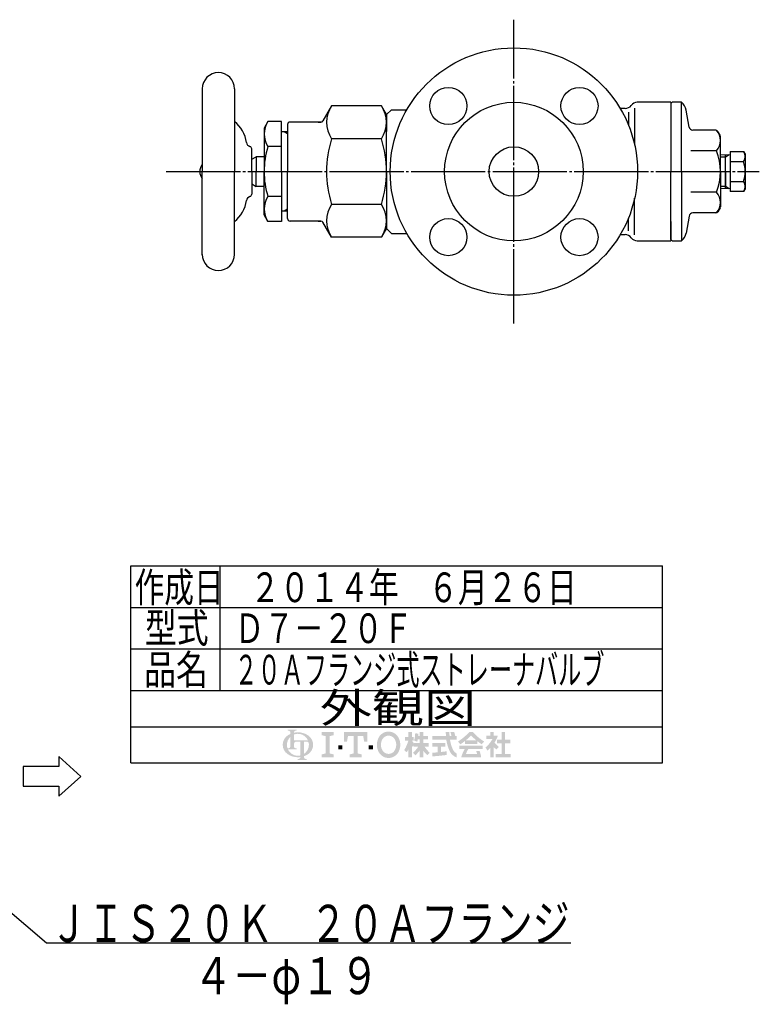
# Model space of a CAD drawing. Extents: x 224 to 971, y 126 to 846.
# Drawn here: x 672 to 971, y 166 to 564 of the extents above; entities that cross this region are included whole.
import ezdxf
from ezdxf.enums import TextEntityAlignment as Align

# ---------------------------------------------------------------- set-up
doc = ezdxf.new("R2010")
doc.units = 0
doc.header["$MEASUREMENT"] = 0
doc.linetypes.add('EXLTYPE3', pattern=[33, 30, -1, 1, -1])
doc.layers.add('LAY-1', color=7, linetype='CONTINUOUS')
doc.styles.add('EXCADSTD', font='monotxt', dxfattribs={"bigfont": 'extfont'})

msp = doc.modelspace()

# ---------------------------------------------------------------- hatches: boundary and pattern name
at = {"layer": 'LAY-1', "linetype": 'CONTINUOUS'}
h = msp.add_hatch(color=3, dxfattribs=at)
edge = h.paths.add_edge_path()
edge.add_arc((783.756865, 271.657462), 0.615662, 90, 157.380135)
edge.add_arc((785.234452, 271.0418), 2.216382, 157.380135, 180)
edge.add_line((783.018071, 271.0418), (781.540572, 271.0418))
edge.add_line((781.540572, 271.0418), (781.540572, 274.23819))
edge.add_arc((784.611807, 271.0418), 4.432763, 133.856042, 180)
edge.add_line((780.179044, 271.0418), (778.459934, 271.0418))
edge.add_arc((783.01583, 271.0418), 4.555896, 124.301153, 180, ccw=False)
edge.add_arc((784.611807, 268.702286), 7.387939, 114.563992, 124.301153, ccw=False)
edge.add_line((781.540572, 275.421598), (781.540572, 276.090724))
edge.add_arc((780.924911, 276.090724), 0.615662, 0, 65.380023)
edge.add_arc((780.360648, 274.8594), 1.970117, 65.380023, 87.913343)
edge.add_line((780.432382, 276.828211), (780.432382, 277.197608))
edge.add_line((780.432382, 277.197608), (784.126351, 277.197608))
edge.add_line((784.126351, 277.197608), (784.126351, 276.828211))
edge.add_arc((784.198085, 274.8594), 1.970117, 92.086657, 114.619977)
edge.add_arc((783.633822, 276.090724), 0.615662, 114.619977, 180)
edge.add_line((783.01816, 276.090724), (783.01816, 275.916295))
edge.add_arc((784.611807, 268.702286), 7.387939, 91.080702, 102.457143, ccw=False)
edge.add_line((784.472466, 276.088911), (784.472466, 275.472373))
edge.add_arc((784.611807, 271.0418), 4.432763, 91.80136, 111.070443)
edge.add_line((783.01816, 275.178185), (783.01816, 272.888785))
edge.add_line((783.01816, 272.888785), (784.472466, 272.888785))
edge.add_line((784.472466, 272.888785), (784.472466, 272.273123))
edge.add_line((784.472466, 272.273123), (783.756865, 272.273123))
h = msp.add_hatch(color=3, dxfattribs=at)
edge = h.paths.add_edge_path()
edge.add_arc((784.611807, 271.0418), 4.432763, 0, 9.281799)
edge.add_arc((788.378932, 271.657462), 0.615662, 9.281799, 90)
edge.add_line((788.378932, 272.273123), (787.074453, 272.273123))
edge.add_line((787.074453, 272.273123), (787.074453, 271.0418))
edge.add_line((787.074453, 271.0418), (785.596866, 271.0418))
edge.add_line((785.596866, 271.0418), (785.596866, 272.273123))
edge.add_line((785.596866, 272.273123), (784.472466, 272.273123))
edge.add_line((784.472466, 272.273123), (784.472466, 272.888785))
edge.add_line((784.472466, 272.888785), (788.641452, 272.888785))
edge.add_arc((784.611807, 271.0418), 4.432763, 24.624318, 91.80136)
edge.add_line((784.472466, 275.472373), (784.472466, 276.088911))
edge.add_arc((784.611807, 268.702286), 7.387939, 55.698847, 91.080702, ccw=False)
edge.add_arc((786.207784, 271.0418), 4.555896, 360, 55.698847, ccw=False)
edge.add_line((790.76368, 271.0418), (789.04457, 271.0418))
for points in [[(799.10848, 276.1718), (799.10848, 274.9406), (797.46688, 274.5302), (797.46688, 267.5534), (799.10848, 267.143), (799.10848, 265.9118), (794.18368, 265.9118), (794.18368, 267.143), (795.82528, 267.5534), (795.82528, 274.5302), (794.18368, 274.9406), (794.18368, 276.1718)], [(807.11128, 274.5302), (804.85408, 274.5302), (804.44368, 272.273), (803.21248, 272.273), (803.21248, 276.1718), (812.65168, 276.1718), (812.65168, 272.273), (811.42048, 272.273), (811.01008, 274.5302), (808.75288, 274.5302), (808.75288, 267.5534), (810.39448, 267.143), (810.39448, 265.9118), (805.46968, 265.9118), (805.46968, 267.143), (807.11128, 267.5534)], [(868.39594, 267.377514), (870.667797, 267.377514), (870.667797, 265.9118), (864.585082, 265.9118), (864.585082, 267.377514), (866.930225, 267.377514), (866.930225, 271.628086), (865.098082, 271.628086), (865.098082, 273.0938), (866.930225, 273.0938), (866.930225, 276.1718), (868.39594, 276.1718), (868.39594, 273.0938), (870.521225, 273.0938), (870.521225, 271.628086), (868.39594, 271.628086)], [(800.95528, 269.195), (800.95528, 270.8366), (802.59688, 270.8366), (802.59688, 269.195)], [(814.90888, 269.195), (813.26728, 269.195), (813.26728, 270.8366), (814.90888, 270.8366)]]:
    msp.add_hatch(color=3, dxfattribs=at).paths.add_polyline_path(points)
h = msp.add_hatch(color=3, dxfattribs=at)
edge = h.paths.add_edge_path()
edge.add_arc((821.27008, 270.221), 4.5144, 210, 270, ccw=False)
edge.add_arc((822.691747, 271.0418), 6.156, 150, 210, ccw=False)
edge.add_arc((821.27008, 271.8626), 4.5144, 90, 150, ccw=False)
edge.add_line((821.27008, 276.377), (821.27008, 274.7354))
edge.add_arc((821.27008, 271.8626), 2.8728, 90, 150)
edge.add_arc((822.691747, 271.0418), 4.5144, 150, 210)
edge.add_arc((821.27008, 270.221), 2.8728, 210, 270)
edge.add_line((821.27008, 267.3482), (821.27008, 265.7066))
h = msp.add_hatch(color=3, dxfattribs=at)
edge = h.paths.add_edge_path()
edge.add_arc((821.27008, 270.221), 2.8728, 270, 330)
edge.add_arc((819.848413, 271.0418), 4.5144, 330, 30)
edge.add_arc((821.27008, 271.8626), 2.8728, 30, 90)
edge.add_line((821.27008, 274.7354), (821.27008, 276.377))
edge.add_arc((821.27008, 271.8626), 4.5144, 30, 90, ccw=False)
edge.add_arc((819.848413, 271.0418), 6.156, 330, 30, ccw=False)
edge.add_arc((821.27008, 270.221), 4.5144, 270, 330, ccw=False)
edge.add_line((821.27008, 265.7066), (821.27008, 267.3482))
h = msp.add_hatch(color=3, dxfattribs=at)
edge = h.paths.add_edge_path()
edge.add_arc((815.11392, 276.559022), 15.976286, 327.719495, 332.316567, ccw=False)
edge.add_line((828.620968, 268.026651), (827.575797, 268.843229))
edge.add_arc((815.11392, 276.559022), 14.657143, 328.236207, 344.845745)
edge.add_line((829.261368, 272.727371), (827.942225, 272.727371))
edge.add_line((827.942225, 272.727371), (827.942225, 274.193086))
edge.add_line((827.942225, 274.193086), (829.261368, 274.193086))
edge.add_line((829.261368, 274.193086), (829.261368, 276.1718))
edge.add_line((829.261368, 276.1718), (830.727082, 276.1718))
edge.add_line((830.727082, 276.1718), (830.727082, 274.193086))
edge.add_line((830.727082, 274.193086), (831.386654, 274.193086))
edge.add_line((831.386654, 274.193086), (831.386654, 272.727371))
edge.add_line((831.386654, 272.727371), (830.727082, 272.727371))
edge.add_line((830.727082, 272.727371), (831.533225, 271.57608))
edge.add_line((831.533225, 271.57608), (831.533225, 270.683772))
edge.add_line((831.533225, 270.683772), (831.093511, 270.159741))
edge.add_line((831.093511, 270.159741), (830.727082, 270.683056))
edge.add_line((830.727082, 270.683056), (830.727082, 265.9118))
edge.add_line((830.727082, 265.9118), (829.261368, 265.9118))
edge.add_line((829.261368, 265.9118), (829.261368, 269.136663))
h = msp.add_hatch(color=3, dxfattribs=at)
edge = h.paths.add_edge_path()
edge.add_arc((821.147599, 278.515243), 16.049571, 313.286192, 322.059463, ccw=False)
edge.add_line((832.151875, 266.83215), (831.166797, 267.817229))
edge.add_arc((821.147599, 278.515243), 14.657143, 313.123325, 325.95222)
edge.add_line((833.292082, 270.308943), (831.533225, 270.308943))
edge.add_line((831.533225, 270.308943), (831.533225, 271.774657))
edge.add_line((831.533225, 271.774657), (833.805082, 271.774657))
edge.add_line((833.805082, 271.774657), (833.805082, 273.240371))
edge.add_line((833.805082, 273.240371), (833.074308, 273.240371))
edge.add_arc((817.401722, 276.340652), 15.976286, 345.253942, 348.810465, ccw=False)
edge.add_line((832.851804, 272.274122), (831.606511, 272.727371))
edge.add_arc((817.401722, 276.340652), 14.657143, 345.728313, 357.620387)
edge.add_line((832.046225, 275.732086), (833.355936, 275.501148))
edge.add_arc((817.401722, 276.340652), 15.976286, 353.598994, 356.987898, ccw=False)
edge.add_line((833.278411, 274.559514), (833.805082, 274.559514))
edge.add_line((833.805082, 274.559514), (833.805082, 276.1718))
edge.add_line((833.805082, 276.1718), (835.270797, 276.1718))
edge.add_line((835.270797, 276.1718), (835.270797, 274.559514))
edge.add_line((835.270797, 274.559514), (837.249511, 274.559514))
edge.add_line((837.249511, 274.559514), (837.249511, 273.240371))
edge.add_line((837.249511, 273.240371), (835.270797, 273.240371))
edge.add_line((835.270797, 273.240371), (835.270797, 271.774657))
edge.add_line((835.270797, 271.774657), (837.542654, 271.774657))
edge.add_line((837.542654, 271.774657), (837.542654, 270.308943))
edge.add_line((837.542654, 270.308943), (835.783797, 270.308943))
edge.add_arc((847.92828, 278.515243), 14.657143, 214.04778, 226.876675)
edge.add_line((837.909082, 267.817229), (836.924004, 266.83215))
edge.add_arc((847.92828, 278.515243), 16.049571, 217.940537, 226.713808, ccw=False)
edge.add_line((835.270797, 268.647272), (835.270797, 265.9118))
edge.add_line((835.270797, 265.9118), (833.805082, 265.9118))
edge.add_line((833.805082, 265.9118), (833.805082, 268.647272))
h = msp.add_hatch(color=3, dxfattribs=at)
edge = h.paths.add_edge_path()
edge.add_arc((826.826814, 269.585012), 20.52, 14.02954, 18.723021)
edge.add_line((846.260924, 276.1718), (847.802654, 276.1718))
edge.add_arc((826.826814, 269.585012), 21.985714, 13.077019, 17.433218, ccw=False)
edge.add_line((848.242368, 274.559514), (848.828654, 274.559514))
edge.add_line((848.828654, 274.559514), (848.828654, 273.0938))
edge.add_line((848.828654, 273.0938), (846.088433, 273.0938))
edge.add_arc((861.287225, 275.512229), 15.39, 189.041096, 204.65198)
edge.add_arc((850.365203, 270.499745), 3.372697, 204.65198, 242.897449)
edge.add_line((848.828654, 267.497396), (848.828654, 265.9118))
edge.add_arc((850.365203, 270.499745), 4.838411, 204.65198, 251.483788, ccw=False)
edge.add_arc((861.287225, 275.512229), 16.855714, 188.249169, 204.65198, ccw=False)
edge.add_line((844.605909, 273.0938), (839.008368, 273.0938))
edge.add_line((839.008368, 273.0938), (839.008368, 274.559514))
edge.add_line((839.008368, 274.559514), (844.454506, 274.559514))
edge.add_line((844.454506, 274.559514), (844.398204, 276.1718))
edge.add_line((844.398204, 276.1718), (845.864812, 276.1718))
edge.add_line((845.864812, 276.1718), (845.921114, 274.559514))
edge.add_line((845.921114, 274.559514), (846.73472, 274.559514))
h = msp.add_hatch(color=3, dxfattribs=at)
edge = h.paths.add_edge_path()
edge.add_arc((837.6143, 290.957738), 23.451429, 302.723968, 308.230009, ccw=False)
edge.add_line((850.291962, 271.22841), (849.341654, 272.360943))
edge.add_arc((837.6143, 290.957738), 21.985714, 302.236004, 317.737769)
edge.add_line((853.885368, 276.1718), (854.618225, 276.1718))
edge.add_line((854.618225, 276.1718), (854.618225, 274.80732))
edge.add_arc((837.6143, 290.957738), 23.451429, 309.545698, 316.474664, ccw=False)
edge.add_line((852.545671, 272.873943), (854.618225, 272.873943))
edge.add_line((854.618225, 272.873943), (854.618225, 271.408229))
edge.add_line((854.618225, 271.408229), (852.126511, 271.408229))
edge.add_line((852.126511, 271.408229), (852.126511, 272.53587))
h = msp.add_hatch(color=3, dxfattribs=at)
edge = h.paths.add_edge_path()
edge.add_arc((871.622151, 290.957738), 23.451429, 223.525336, 230.454302, ccw=False)
edge.add_line((854.618225, 274.80732), (854.618225, 276.1718))
edge.add_line((854.618225, 276.1718), (855.351082, 276.1718))
edge.add_arc((871.622151, 290.957738), 21.985714, 222.262231, 237.763996)
edge.add_line((859.894797, 272.360943), (858.944489, 271.22841))
edge.add_arc((871.622151, 290.957738), 23.451429, 231.769991, 237.276032, ccw=False)
edge.add_line((857.10994, 272.53587), (857.10994, 271.408229))
edge.add_line((857.10994, 271.408229), (854.618225, 271.408229))
edge.add_line((854.618225, 271.408229), (854.618225, 272.873943))
edge.add_line((854.618225, 272.873943), (856.69078, 272.873943))
h = msp.add_hatch(color=3, dxfattribs=at)
edge = h.paths.add_edge_path()
edge.add_arc((852.997181, 279.016476), 13.191429, 308.527208, 315.834531, ccw=False)
edge.add_line((861.21394, 268.696657), (860.471846, 269.982))
edge.add_arc((852.997181, 279.016476), 11.725714, 309.602625, 331.307968)
edge.add_line((863.283129, 273.386943), (860.847511, 273.386943))
edge.add_line((860.847511, 273.386943), (860.847511, 274.706086))
edge.add_line((860.847511, 274.706086), (862.459797, 274.706086))
edge.add_line((862.459797, 274.706086), (862.459797, 276.1718))
edge.add_line((862.459797, 276.1718), (863.77894, 276.1718))
edge.add_line((863.77894, 276.1718), (863.77894, 274.706086))
edge.add_line((863.77894, 274.706086), (865.464511, 274.706086))
edge.add_arc((852.997181, 279.016476), 13.191429, 327.128012, 340.927949, ccw=False)
edge.add_line((864.076468, 271.856645), (865.83094, 270.162371))
edge.add_line((865.83094, 270.162371), (864.794365, 269.125797))
edge.add_line((864.794365, 269.125797), (863.77894, 270.106382))
edge.add_line((863.77894, 270.106382), (863.77894, 265.9118))
edge.add_line((863.77894, 265.9118), (862.459797, 265.9118))
edge.add_line((862.459797, 265.9118), (862.459797, 269.825574))
h = msp.add_hatch(color=3, dxfattribs=at)
edge = h.paths.add_edge_path()
edge.add_arc((783.01583, 271.0418), 4.555896, 180, 235.698847, ccw=False)
edge.add_line((778.459934, 271.0418), (780.179044, 271.0418))
edge.add_arc((784.611807, 271.0418), 4.432763, 180, 199.464384)
edge.add_arc((780.360648, 271.533522), 1.970117, 272.086657, 294.619977)
edge.add_arc((780.924911, 270.302198), 0.615662, 294.619977, 0)
edge.add_line((781.540572, 270.302198), (781.540572, 271.0418))
edge.add_line((781.540572, 271.0418), (783.01816, 271.0418))
edge.add_line((783.01816, 271.0418), (783.01816, 270.300892))
edge.add_arc((783.633822, 270.300892), 0.615662, 180, 245.380023)
edge.add_arc((784.198085, 271.532215), 1.970117, 245.380023, 267.913343)
edge.add_line((784.126351, 269.563405), (784.126351, 269.194008))
edge.add_line((784.126351, 269.194008), (780.582533, 269.194008))
edge.add_arc((784.611807, 271.0418), 4.432763, 204.635803, 268.19864)
edge.add_line((784.472466, 266.611227), (784.472466, 265.994689))
edge.add_arc((784.611807, 273.381314), 7.387939, 235.698847, 268.919298, ccw=False)
h = msp.add_hatch(color=3, dxfattribs=at)
edge = h.paths.add_edge_path()
edge.add_arc((784.611807, 271.0418), 4.432763, 303.748989, 0)
edge.add_line((789.04457, 271.0418), (790.76368, 271.0418))
edge.add_arc((786.207784, 271.0418), 4.555896, 304.301153, 360, ccw=False)
edge.add_arc((784.611807, 273.381314), 7.387939, 289.471221, 304.301153, ccw=False)
edge.add_line((787.074453, 266.415898), (787.074453, 265.992069))
edge.add_arc((787.690115, 265.992069), 0.615662, 180, 245.380023)
edge.add_arc((788.254378, 267.223392), 1.970117, 245.380023, 267.913343)
edge.add_line((788.182644, 265.254581), (788.182644, 264.885184))
edge.add_line((788.182644, 264.885184), (784.488675, 264.885184))
edge.add_line((784.488675, 264.885184), (784.488675, 265.254581))
edge.add_arc((784.416941, 267.223392), 1.970117, 272.086657, 294.619977)
edge.add_arc((784.981204, 265.992069), 0.615662, 294.619977, 0)
edge.add_line((785.596866, 265.992069), (785.596866, 266.05934))
edge.add_arc((784.611807, 273.381314), 7.387939, 268.919298, 277.662256, ccw=False)
edge.add_line((784.472466, 265.994689), (784.472466, 266.611227))
edge.add_arc((784.611807, 271.0418), 4.432763, 268.19864, 282.839588)
edge.add_line((785.596866, 266.719873), (785.596866, 271.0418))
edge.add_line((785.596866, 271.0418), (787.074453, 271.0418))
edge.add_line((787.074453, 271.0418), (787.074453, 267.356049))
h = msp.add_hatch(color=3, dxfattribs=at)
edge = h.paths.add_edge_path()
edge.add_arc((834.395001, 339.491878), 71.82, 276.500664, 278.269357)
edge.add_line((844.724654, 268.418601), (844.724654, 266.9378))
edge.add_arc((834.395001, 339.491878), 73.285714, 273.60918, 278.102847, ccw=False)
edge.add_line((839.008368, 266.351514), (839.008368, 267.820201))
edge.add_arc((834.395001, 339.491878), 71.82, 273.682937, 275.325087)
edge.add_line((841.060368, 267.981841), (841.060368, 270.308943))
edge.add_line((841.060368, 270.308943), (839.008368, 270.308943))
edge.add_line((839.008368, 270.308943), (839.008368, 271.774657))
edge.add_line((839.008368, 271.774657), (844.28494, 271.774657))
edge.add_line((844.28494, 271.774657), (844.28494, 270.308943))
edge.add_line((844.28494, 270.308943), (842.526082, 270.308943))
edge.add_line((842.526082, 270.308943), (842.526082, 268.133641))
h = msp.add_hatch(color=3, dxfattribs=at)
edge = h.paths.add_edge_path()
edge.add_arc((871.534244, 259.233027), 20.666571, 150.903074, 156.790773)
edge.add_line((852.540179, 267.377514), (857.052775, 267.377514))
edge.add_arc((844.234243, 263.691394), 13.338, 16.043216, 21.362935)
edge.add_line((856.655811, 268.550086), (858.062654, 268.550086))
edge.add_arc((844.234243, 263.691394), 14.657143, 8.713267, 19.35922, ccw=False)
edge.add_line((858.722225, 265.9118), (850.587511, 265.9118))
edge.add_arc((871.534244, 259.233027), 21.985714, 152.799145, 162.315348, ccw=False)
edge.add_line((851.97994, 269.282943), (849.92794, 269.282943))
edge.add_line((849.92794, 269.282943), (849.92794, 270.748657))
edge.add_line((849.92794, 270.748657), (859.308511, 270.748657))
edge.add_line((859.308511, 270.748657), (859.308511, 269.282943))
edge.add_line((859.308511, 269.282943), (853.475829, 269.282943))

# ---------------------------------------------------------------- linework, layer by layer
at = {"layer": 'LAY-1', "color": 1, "linetype": 'EXLTYPE3'}
for p, q in [((871.937713, 441.414737), (871.937713, 564.209837)), ((731.373612, 502.812287), (971.173612, 502.812287))]:
    msp.add_line(p, q, dxfattribs=at)
at = {"layer": 'LAY-1', "color": 7, "linetype": 'CONTINUOUS'}
for p, q in [((745.937713, 536.312287), (745.937713, 531.812287)), ((758.937713, 536.312287), (758.937713, 502.812287)), ((745.937713, 532.812287), (745.937713, 502.812287)), ((935.437713, 530.812287), (921.81111, 530.812287)), ((935.437713, 530.812287), (935.437713, 523.012287)), ((935.437713, 530.812287), (935.437713, 523.012287)), ((935.937713, 530.812287), (935.437713, 530.312287)), ((935.437713, 530.312287), (935.437713, 502.812287)), ((939.685474, 530.812287), (935.937713, 530.812287)), ((939.685474, 502.812287), (939.685474, 530.812287)), ((798.224041, 529.370399), (794.726388, 523.312287)), ((798.224041, 529.370399), (794.726388, 523.312287)), ((818.383436, 529.370399), (798.224041, 529.370399)), ((818.383436, 529.370399), (798.224041, 529.370399)), ((818.383436, 529.370399), (798.224041, 529.370399)), ((820.437713, 525.812287), (818.383436, 529.370399)), ((820.437713, 525.812287), (818.383436, 529.370399)), ((820.437713, 525.812287), (818.383436, 529.370399)), ((822.437713, 527.812287), (820.437713, 525.812287)), ((820.437713, 502.812287), (820.437713, 525.812287)), ((820.437713, 525.812287), (820.437713, 519.000287)), ((822.437713, 527.812287), (828.636443, 527.812287)), ((916.937713, 528.312287), (914.946433, 528.312287)), ((918.273612, 526.812287), (918.273612, 521.600169)), ((920.773612, 528.412287), (920.773612, 513.538657)), ((942.822415, 520.801814), (941.609513, 527.680528)), ((772.50075, 523.019546), (770.937713, 520.312287)), ((777.937713, 523.019546), (772.50075, 523.019546)), ((777.937713, 502.812287), (777.937713, 523.019546)), ((780.437713, 521.812287), (780.437713, 502.812287)), ((780.437713, 521.812287), (780.437713, 518.812287)), ((793.860363, 522.812287), (781.437713, 522.812287)), ((793.860363, 522.812287), (781.437713, 522.812287)), ((792.732755, 522.812287), (793.860363, 522.812287)), ((792.732755, 522.812287), (793.860363, 522.812287)), ((770.937713, 520.312287), (770.937713, 502.812287)), ((780.437713, 518.812287), (777.937713, 518.812287)), ((953.561325, 519.562287), (944.299627, 519.562287)), ((955.303739, 517.544338), (954.42735, 519.062287)), ((818.383436, 516.091343), (798.224041, 516.091343)), ((955.437713, 502.812287), (955.437713, 517.044338)), ((765.937713, 502.812287), (765.937713, 511.940019)), ((777.937713, 512.915916), (772.50075, 512.915916)), ((953.873612, 511.183866), (943.437713, 511.183866)), ((955.437713, 509.579344), (959.437713, 509.705049)), ((957.437713, 495.982377), (957.437713, 509.642197)), ((959.437713, 510.895191), (964.812498, 510.895191)), ((959.437713, 510.895191), (959.437713, 502.812287)), ((964.812498, 510.895191), (965.437713, 509.789402)), ((965.437713, 509.789402), (965.437713, 495.812287)), ((765.937713, 507.812287), (767.669764, 508.812287)), ((770.937713, 508.812287), (767.669764, 508.812287)), ((767.669764, 508.812287), (767.669764, 502.812287)), ((957.437713, 502.812287), (957.437713, 509.490852)), ((959.437713, 506.853739), (964.812498, 506.853739)), ((745.937713, 469.112287), (745.937713, 502.812287)), ((758.937713, 469.312287), (758.937713, 502.812287)), ((765.937713, 502.812287), (765.937713, 493.684555)), ((767.669764, 496.812287), (767.669764, 502.812287)), ((770.937713, 485.312287), (770.937713, 502.812287)), ((777.937713, 502.812287), (777.937713, 482.605027)), ((780.437713, 483.812287), (780.437713, 502.812287)), ((820.437713, 502.812287), (820.437713, 479.812287)), ((935.437713, 475.312287), (935.437713, 502.812287)), ((939.685474, 502.812287), (939.685474, 474.812287)), ((955.437713, 502.812287), (955.437713, 488.580236)), ((957.437713, 502.812287), (957.437713, 496.133721)), ((959.437713, 502.812287), (959.437713, 494.729383)), ((765.937713, 497.812287), (767.669764, 496.812287)), ((959.437713, 498.770835), (964.812498, 498.770835)), ((770.937713, 496.812287), (767.669764, 496.812287)), ((953.873612, 494.440708), (943.437713, 494.440708)), ((955.437713, 496.045229), (959.437713, 495.919524)), ((964.812498, 494.729383), (959.437713, 494.729383)), ((965.437713, 495.812287), (964.812498, 494.729383)), ((777.937713, 492.708657), (772.50075, 492.708657)), ((920.773612, 477.212287), (920.773612, 492.085916)), ((780.437713, 486.812287), (777.937713, 486.812287)), ((780.437713, 483.812287), (780.437713, 486.812287)), ((818.383436, 489.533231), (798.224041, 489.533231)), ((820.437713, 486.624287), (820.437713, 479.812287)), ((820.437713, 486.624287), (820.437713, 479.812287)), ((820.437713, 486.624287), (820.437713, 479.812287)), ((953.561325, 486.062287), (944.299627, 486.062287)), ((955.303739, 488.080236), (954.42735, 486.562287)), ((772.50075, 482.605027), (770.937713, 485.312287)), ((777.937713, 482.605027), (772.50075, 482.605027)), ((793.860363, 482.812287), (781.437713, 482.812287)), ((793.860363, 482.812287), (781.437713, 482.812287)), ((792.732755, 482.812287), (793.860363, 482.812287)), ((792.732755, 482.812287), (793.860363, 482.812287)), ((798.224041, 476.254174), (794.726388, 482.312287)), ((798.224041, 476.254174), (794.726388, 482.312287)), ((918.273612, 478.812287), (918.273612, 484.024404)), ((935.437713, 482.612287), (935.437713, 474.812287)), ((935.437713, 482.612287), (935.437713, 474.812287)), ((942.822415, 484.822759), (941.609513, 477.944046)), ((820.437713, 479.812287), (818.383436, 476.254174)), ((820.437713, 479.812287), (818.383436, 476.254174)), ((820.437713, 479.812287), (818.383436, 476.254174)), ((820.437713, 479.812287), (822.437713, 477.812287)), ((822.437713, 477.812287), (828.636443, 477.812287)), ((818.383436, 476.254174), (798.224041, 476.254174)), ((818.383436, 476.254174), (798.224041, 476.254174)), ((818.383436, 476.254174), (798.224041, 476.254174)), ((914.946433, 477.312287), (916.937713, 477.312287)), ((921.81111, 474.812287), (935.437713, 474.812287)), ((935.937713, 474.812287), (935.437713, 475.312287)), ((935.937713, 474.812287), (939.685474, 474.812287)), ((696.9, 258.248185), (687.964273, 266.248185)), ((687.964273, 266.248185), (687.964273, 262.248185)), ((673.565204, 262.248185), (673.565204, 254.248185)), ((687.964273, 262.248185), (673.565204, 262.248185)), ((687.964273, 250.248185), (696.9, 258.248185)), ((673.565204, 254.248185), (687.964273, 254.248185)), ((687.964273, 254.248185), (687.964273, 250.248185))]:
    msp.add_line(p, q, dxfattribs=at)
at = {"layer": 'LAY-1', "color": 1, "linetype": 'CONTINUOUS'}
for p, q in [((780.437713, 518.000287), (779.031288, 518.812287)), ((957.437713, 508.785555), (958.996559, 509.691186)), ((955.437713, 508.766738), (957.437713, 508.785555)), ((955.437713, 496.857835), (957.437713, 496.839018)), ((957.437713, 496.839018), (958.996559, 495.933388)), ((780.437713, 487.624287), (779.031288, 486.812287)), ((753.04, 343.4), (753.04, 293)), ((717.04, 326.6), (932.08, 326.6)), ((717.04, 309.8), (932.08, 309.8)), ((717.04, 293), (932.08, 293))]:
    msp.add_line(p, q, dxfattribs=at)
at = {"layer": 'LAY-1', "color": 4, "linetype": 'CONTINUOUS'}
for p, q in [((717.04, 343.4), (932.08, 343.4)), ((717.04, 263.72), (717.04, 343.4)), ((932.08, 263.72), (932.08, 343.4)), ((717.04, 278.36), (932.08, 278.36)), ((717.04, 263.72), (932.08, 263.72))]:
    msp.add_line(p, q, dxfattribs=at)
at = {"layer": 'LAY-1', "color": 1, "linetype": 'CONTINUOUS', "flags": 128}
msp.add_lwpolyline([(656.75, 213.2), (683, 191), (894.998547, 191.026048)], dxfattribs=at)
at = {"layer": 'LAY-1', "color": 7, "linetype": 'CONTINUOUS'}
for centre, radius in [((871.937713, 502.812287), 50), ((845.421209, 529.328791), 7.5), ((898.454218, 529.328791), 7.5), ((871.937713, 502.812287), 28), ((871.937713, 502.812287), 10), ((845.421209, 476.295782), 7.5), ((898.454218, 476.295782), 7.5)]:
    msp.add_circle(centre, radius, dxfattribs=at)
for centre, radius, start, end in [((752.437713, 536.312287), 6.5, 0, 180), ((916.937713, 531.312287), 3, 270, 324.314665), ((921.81111, 527.812287), 3, 90, 144.314665), ((936.685474, 526.812287), 5, 10, 53.130102), ((807.926549, 522.730871), 11.756785, 145.615753, 214.384247), ((808.680929, 522.730871), 11.756785, 325.615753, 34.384247), ((750.937713, 512.812287), 13, 7.662256, 52.020128), ((779.883093, 517.967731), 8.94538, 145.615753, 214.384247), ((781.437713, 521.812287), 1, 90, 180), ((781.437713, 521.812287), 1, 90, 180), ((793.860363, 523.812287), 1, 270, 330), ((793.860363, 523.812287), 1, 270, 330), ((944.299627, 521.062287), 1.5, 190, 270), ((953.561325, 518.562287), 1, 30, 90), ((949.166038, 515.327857), 6.271675, 318.643128, 42.032291), ((954.437713, 517.044338), 1, 0, 30), ((765.803782, 514.812287), 2, 187.662256, 253.220481), ((840.115487, 502.812287), 43.945723, 162.412046, 197.587954), ((776.49199, 502.812287), 43.945723, 342.412046, 17.587954), ((764.937713, 511.940019), 1, 0, 73.220481), ((804.374676, 502.812287), 33.436963, 162.412046, 197.587954), ((932.25196, 502.812287), 23.185753, 338.834344, 21.165656), ((961.859561, 508.874465), 3.578152, 325.615753, 34.384247), ((749.437713, 502.812287), 4.5, 141.057559, 218.942441), ((952.062928, 502.812287), 13.374785, 342.412046, 17.587954), ((961.859561, 496.750109), 3.578152, 325.615753, 34.384247), ((764.937713, 493.684555), 1, 286.779519, 0), ((949.112353, 490.276503), 6.32536, 318.827006, 41.172994), ((750.937713, 492.812287), 13, 307.979872, 352.337744), ((765.803782, 490.812287), 2, 106.779519, 172.337744), ((779.883093, 487.656842), 8.94538, 145.615753, 214.384247), ((807.926549, 482.893702), 11.756785, 145.615753, 214.384247), ((808.680929, 482.893702), 11.756785, 325.615753, 34.384247), ((944.299627, 484.562287), 1.5, 90, 170), ((953.561325, 487.062287), 1, 270, 330), ((954.437713, 488.580236), 1, 330, 0), ((781.437713, 483.812287), 1, 180, 270), ((781.437713, 483.812287), 1, 180, 270), ((793.860363, 481.812287), 1, 30, 90), ((793.860363, 481.812287), 1, 30, 90), ((936.685474, 478.812287), 5, 306.869898, 350), ((916.937713, 474.312287), 3, 35.685335, 90), ((921.81111, 477.812287), 3, 215.685335, 270), ((752.437713, 469.312287), 6.5, 180, 0)]:
    msp.add_arc(centre, radius, start, end, dxfattribs=at)

# ---------------------------------------------------------------- texts
at = {"layer": 'LAY-1', "color": 3, "linetype": 'CONTINUOUS', "style": 'EXCADSTD'}
for s, height, width, p, p2 in [('作成日', 12, 0.84, (718.576, 328.712), (754.576, 328.712)), ('２０１４年\u3000６月２６日', 12, 0.84, (765.328, 328.712), (897.328, 328.712)), ('型式', 12, 0.984714, (722.704, 312.296), (748.492244, 312.296)), ('Ｄ７－２０Ｆ', 12, 0.84, (759.0016, 312.152), (831.0016, 312.152)), ('品名', 12, 0.984714, (722.416, 295.4), (748.204244, 295.4)), ('２０Ａフランジ式ストレーナバルブ', 12, 0.654314, (758.9824, 295.4096), (908.539922, 295.4096)), ('外観図', 12, 1.47392, (793.456, 279.944), (856.623999, 279.944)), ('ＪＩＳ２０Ｋ\u3000２０Ａフランジ', 15, 0.84, (684.5, 191.324574), (894.5, 191.324574)), ('４－φ１９', 15, 0.84, (742.4, 170.2), (817.4, 170.2))]:
    msp.add_text(s, height=height, dxfattribs=dict(at, width=width)).set_placement(p, p2, align=Align.FIT)

doc.saveas('drawing.dxf')
